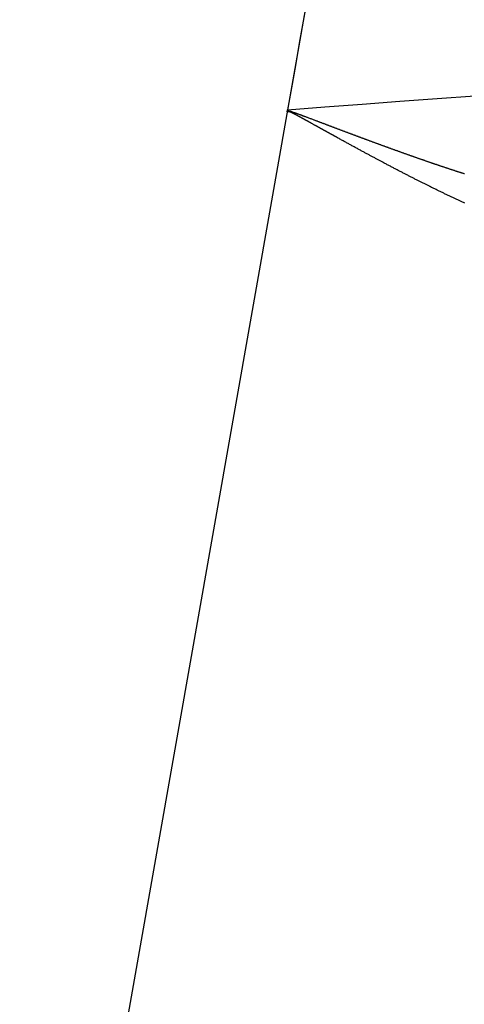
# Model space of a CAD drawing. Units: millimetres. Extents: x -63 to 3329, y -1685 to 0.
# Drawn here: x 91 to 93, y -756 to -750 of the extents above; entities that cross this region are included whole.
import ezdxf

# ---------------------------------------------------------------- set-up
doc = ezdxf.new("R2010")
doc.units = ezdxf.units.MM
doc.header["$PDMODE"] = 34
doc.layers.add('00_ANOTACIONES', color=250, linetype='Continuous', lineweight=9)
doc.styles.add('catalogos 2.5', font='arial.ttf', dxfattribs={"height": 2.5})
doc.dimstyles.new('1-1', dxfattribs={"dimtxt": 2.5, "dimasz": 2.5, "dimexe": 0.5, "dimexo": 2.5, "dimgap": 1, "dimtad": 1, "dimzin": 0, "dimdsep": 46, "dimtxsty": 'catalogos 2.5', "dimcen": 0, "dimclrd": 256, "dimclre": 256, "dimclrt": 256, "dimadec": 0, "dimazin": 0, "dimtp": 0.2, "dimtm": 0.2, "dimtfac": 0.2, "dimtmove": 0, "dimatfit": 0, "dimfxl": 1, "dimtolj": 1, "dimtzin": 0, "dimarcsym": 0})

# ---------------------------------------------------------------- blocks, each defined once
blk = doc.blocks.new('*D363')
at = {"layer": '00_ANOTACIONES', "lineweight": -2, "ltscale": 10, "transparency": 16777216}
for p, q in [((68.7294, -760.2803), (68.7294, -746.1817)), ((170.7294, -760.2803), (170.7294, -746.1817)), ((71.2294, -746.6817), (168.2294, -746.6817))]:
    blk.add_line(p, q, dxfattribs=at)
at = {"layer": '00_ANOTACIONES', "ltscale": 10, "transparency": 16777216}
for points in [[(71.2294, -746.265), (71.2294, -747.0983), (68.7294, -746.6817)], [(168.2294, -746.265), (168.2294, -747.0983), (170.7294, -746.6817)]]:
    blk.add_solid(points, dxfattribs=at)
at = {"layer": 'Defpoints', "color": 0, "ltscale": 10, "transparency": 16777216}
for p in [(170.7294, -746.6817), (68.7294, -762.7803), (170.7294, -762.7803)]:
    blk.add_point(p, dxfattribs=at)
at = {"layer": '00_ANOTACIONES', "ltscale": 10, "transparency": 16777216, "insert": (119.7294, -744.4317), "char_height": 2.5, "attachment_point": 5, "style": 'catalogos 2.5'}
blk.add_mtext('\\A1;L', dxfattribs=at)
blk = doc.blocks.new('doble manilla cortizo')
for points in [[(101.5054, -335.558), (101.4809, -335.6971), (101.4563, -335.8362), (101.4318, -335.9752), (101.4073, -336.1143), (101.3828, -336.2534)], [(101.6511, -334.7235), (99.8236, -345.1051)], [(102.4913, -336.6551), (102.488, -336.654), (102.4847, -336.6529), (102.4814, -336.6519), (102.478, -336.6508), (102.4747, -336.6497), (102.4713, -336.6486), (102.468, -336.6476), (102.4646, -336.6465), (102.4612, -336.6454), (102.4579, -336.6443), (102.4545, -336.6432), (102.4511, -336.6421), (102.4477, -336.641), (102.4443, -336.6399), (102.4409, -336.6388), (102.4375, -336.6377), (102.4341, -336.6365), (102.4306, -336.6354), (102.4272, -336.6343), (102.4237, -336.6332), (102.4203, -336.632), (102.4168, -336.6309), (102.4134, -336.6298), (102.4099, -336.6286), (102.4064, -336.6275), (102.4029, -336.6263), (102.3994, -336.6252), (102.3959, -336.624), (102.3924, -336.6228), (102.3889, -336.6217), (102.3854, -336.6205), (102.3819, -336.6193), (102.3783, -336.6182), (102.3748, -336.617), (102.3713, -336.6158), (102.3677, -336.6146), (102.3641, -336.6134), (102.3606, -336.6122), (102.357, -336.611), (102.3534, -336.6098), (102.3498, -336.6086), (102.3462, -336.6074), (102.3427, -336.6062), (102.34, -336.6053), (102.3372, -336.6044), (102.3344, -336.6034), (102.3316, -336.6025), (102.3287, -336.6015), (102.3259, -336.6005), (102.323, -336.5996), (102.3201, -336.5986), (102.3173, -336.5976), (102.3144, -336.5966), (102.3114, -336.5957), (102.3085, -336.5947), (102.3056, -336.5937), (102.3027, -336.5927), (102.2997, -336.5917), (102.2968, -336.5907), (102.2938, -336.5896), (102.2908, -336.5886), (102.2878, -336.5876), (102.2848, -336.5866), (102.2818, -336.5855), (102.2788, -336.5845), (102.2757, -336.5835), (102.2727, -336.5824), (102.2696, -336.5814), (102.2665, -336.5803), (102.2635, -336.5792), (102.2604, -336.5782), (102.2573, -336.5771), (102.2542, -336.576), (102.251, -336.575), (102.2479, -336.5739), (102.2448, -336.5728), (102.2416, -336.5717), (102.2384, -336.5706), (102.2353, -336.5695), (102.2321, -336.5684), (102.2289, -336.5673), (102.2257, -336.5662), (102.2224, -336.565), (102.2192, -336.5639), (102.216, -336.5628), (102.2127, -336.5617), (102.2095, -336.5605), (102.2062, -336.5594), (102.2029, -336.5582), (102.1996, -336.5571), (102.1963, -336.5559), (102.193, -336.5548), (102.1897, -336.5536), (102.1863, -336.5524), (102.183, -336.5512), (102.1796, -336.5501), (102.1762, -336.5489), (102.1729, -336.5477), (102.1695, -336.5465), (102.1661, -336.5453), (102.1626, -336.5441), (102.1592, -336.5429), (102.1558, -336.5417), (102.1523, -336.5404), (102.1489, -336.5392), (102.1454, -336.538), (102.1419, -336.5368), (102.1384, -336.5355), (102.1349, -336.5343), (102.1314, -336.533), (102.1279, -336.5318), (102.1244, -336.5305), (102.1208, -336.5293), (102.1173, -336.528), (102.1137, -336.5267), (102.1101, -336.5254), (102.1066, -336.5242), (102.103, -336.5229), (102.0993, -336.5216), (102.0957, -336.5203), (102.0921, -336.519), (102.0885, -336.5177), (102.0848, -336.5164), (102.0811, -336.5151), (102.0775, -336.5137), (102.0738, -336.5124), (102.0701, -336.5111), (102.0664, -336.5098), (102.0627, -336.5084), (102.0589, -336.5071), (102.0552, -336.5057), (102.0514, -336.5044), (102.0477, -336.503), (102.0439, -336.5017), (102.0401, -336.5003), (102.0363, -336.4989), (102.0325, -336.4975), (102.0287, -336.4962), (102.0251, -336.4948), (102.0219, -336.4937), (102.0186, -336.4925), (102.0153, -336.4913), (102.0121, -336.4901), (102.0088, -336.4889), (102.0055, -336.4877), (102.0022, -336.4865), (101.9989, -336.4853), (101.9956, -336.4841), (101.9923, -336.4829), (101.989, -336.4817), (101.9857, -336.4805), (101.9824, -336.4793), (101.9791, -336.4781), (101.9758, -336.4769), (101.9724, -336.4757), (101.9691, -336.4745), (101.9658, -336.4732), (101.9625, -336.472), (101.9592, -336.4708), (101.9558, -336.4696), (101.9525, -336.4684), (101.9492, -336.4671), (101.9458, -336.4659), (101.9425, -336.4647), (101.9391, -336.4635), (101.9358, -336.4622), (101.9324, -336.461), (101.9291, -336.4598), (101.9257, -336.4585), (101.9224, -336.4573), (101.919, -336.4561), (101.9156, -336.4548), (101.9123, -336.4536), (101.9089, -336.4523), (101.9055, -336.4511), (101.9022, -336.4499), (101.8988, -336.4486), (101.8954, -336.4474), (101.892, -336.4461), (101.8886, -336.4449), (101.8853, -336.4436), (101.8819, -336.4424), (101.8785, -336.4411), (101.8751, -336.4398), (101.8717, -336.4386), (101.8683, -336.4373), (101.8649, -336.4361), (101.8615, -336.4348), (101.8581, -336.4336), (101.8547, -336.4323), (101.8513, -336.431), (101.848, -336.4298), (101.8446, -336.4285), (101.8412, -336.4273), (101.8379, -336.426), (101.8345, -336.4248), (101.8311, -336.4235), (101.8278, -336.4223), (101.8244, -336.4211), (101.8211, -336.4198), (101.8178, -336.4186), (101.8144, -336.4173), (101.8111, -336.4161), (101.8077, -336.4148), (101.8044, -336.4136), (101.801, -336.4123), (101.7977, -336.4111), (101.7943, -336.4098), (101.791, -336.4086), (101.7876, -336.4073), (101.7842, -336.406), (101.7809, -336.4048), (101.7775, -336.4035), (101.7742, -336.4023), (101.7708, -336.401), (101.7674, -336.3998), (101.7641, -336.3985), (101.7607, -336.3972), (101.7574, -336.396), (101.754, -336.3947), (101.7506, -336.3934), (101.7473, -336.3922), (101.7439, -336.3909), (101.7406, -336.3897), (101.7372, -336.3884), (101.7338, -336.3871), (101.7305, -336.3859), (101.7271, -336.3846), (101.7238, -336.3834), (101.7204, -336.3821), (101.717, -336.3808), (101.7137, -336.3796), (101.7103, -336.3783), (101.707, -336.377), (101.7036, -336.3758), (101.7003, -336.3745), (101.697, -336.3733), (101.6937, -336.372), (101.6904, -336.3708), (101.6871, -336.3696), (101.6838, -336.3683), (101.6806, -336.3671), (101.6773, -336.3659), (101.674, -336.3646), (101.6707, -336.3634), (101.6674, -336.3621), (101.6641, -336.3609), (101.6608, -336.3596), (101.6575, -336.3584), (101.6541, -336.3571), (101.6508, -336.3559), (101.6475, -336.3546), (101.6441, -336.3533), (101.6408, -336.3521), (101.6374, -336.3508), (101.634, -336.3495), (101.6307, -336.3483), (101.6273, -336.347), (101.624, -336.3457), (101.6206, -336.3444), (101.6172, -336.3432), (101.6138, -336.3419), (101.6104, -336.3406), (101.607, -336.3393), (101.6036, -336.338), (101.6002, -336.3367), (101.5968, -336.3355), (101.5934, -336.3342), (101.59, -336.3329), (101.5866, -336.3316), (101.5832, -336.3303), (101.5797, -336.329), (101.5763, -336.3277), (101.5729, -336.3264), (101.5694, -336.3251), (101.566, -336.3238), (101.5625, -336.3225), (101.5591, -336.3212), (101.5556, -336.3199), (101.5522, -336.3186), (101.5487, -336.3173), (101.5452, -336.316), (101.5403, -336.3141), (101.5353, -336.3122), (101.5305, -336.3104), (101.5258, -336.3086), (101.5213, -336.3069), (101.5169, -336.3053), (101.5127, -336.3037), (101.5086, -336.3022), (101.5047, -336.3007), (101.5009, -336.2993), (101.4973, -336.2979), (101.4938, -336.2966), (101.4905, -336.2954), (101.4874, -336.2942), (101.4844, -336.2931), (101.4815, -336.292), (101.4788, -336.291), (101.4762, -336.29), (101.4738, -336.2891), (101.4716, -336.2883), (101.4695, -336.2875), (101.4675, -336.2868), (101.4657, -336.2861), (101.4641, -336.2855), (101.4598, -336.2839), (101.4556, -336.2824), (101.4516, -336.2809), (101.4477, -336.2795), (101.444, -336.2782), (101.4405, -336.2769), (101.4372, -336.2757), (101.4341, -336.2746), (101.4311, -336.2736), (101.4284, -336.2726), (101.4258, -336.2717), (101.4234, -336.2709), (101.4193, -336.2695), (101.4154, -336.2683), (101.4118, -336.2672), (101.4085, -336.2662), (101.4055, -336.2653), (101.4027, -336.2645), (101.3989, -336.2636), (101.3953, -336.2629), (101.3921, -336.2623), (101.3885, -336.2619), (101.3848, -336.2618), (101.3813, -336.2619), (101.3814, -336.2611), (101.3815, -336.2603), (101.3817, -336.2596), (101.3818, -336.2588), (101.3819, -336.258), (101.3821, -336.2573), (101.3822, -336.2565), (101.3823, -336.2557), (101.3825, -336.2549), (101.3826, -336.2542), (101.3828, -336.2534), (101.6168, -336.2351), (101.8509, -336.2171), (102.0853, -336.1993), (102.3198, -336.1818), (102.5545, -336.1646)], [(102.4921, -336.8374), (102.4878, -336.8354), (102.4834, -336.8334), (102.479, -336.8315), (102.4746, -336.8295), (102.4702, -336.8274), (102.4658, -336.8254), (102.4614, -336.8234), (102.457, -336.8213), (102.4525, -336.8193), (102.4481, -336.8172), (102.4436, -336.8152), (102.4391, -336.8131), (102.4347, -336.811), (102.4302, -336.8089), (102.4256, -336.8068), (102.4211, -336.8047), (102.4166, -336.8026), (102.412, -336.8004), (102.4075, -336.7983), (102.4029, -336.7961), (102.3983, -336.794), (102.3937, -336.7918), (102.3891, -336.7896), (102.3845, -336.7874), (102.3799, -336.7852), (102.3753, -336.783), (102.3706, -336.7808), (102.366, -336.7786), (102.3613, -336.7763), (102.3566, -336.7741), (102.3519, -336.7718), (102.3472, -336.7695), (102.3425, -336.7673), (102.3378, -336.765), (102.333, -336.7627), (102.3283, -336.7604), (102.3235, -336.7581), (102.3187, -336.7557), (102.314, -336.7534), (102.3092, -336.7511), (102.3044, -336.7487), (102.2995, -336.7464), (102.2947, -336.744), (102.2899, -336.7416), (102.285, -336.7392), (102.2844, -336.7389), (102.2838, -336.7386), (102.2825, -336.738), (102.28, -336.7367), (102.2794, -336.7364), (102.2787, -336.7361), (102.2781, -336.7358), (102.2775, -336.7355), (102.2769, -336.7352), (102.2764, -336.7349), (102.2758, -336.7347), (102.2753, -336.7344), (102.2711, -336.7323), (102.2669, -336.7302), (102.2626, -336.7281), (102.2584, -336.726), (102.2542, -336.7239), (102.2499, -336.7218), (102.2456, -336.7197), (102.2414, -336.7175), (102.2371, -336.7154), (102.2328, -336.7132), (102.2284, -336.7111), (102.2241, -336.7089), (102.2198, -336.7067), (102.2154, -336.7045), (102.2111, -336.7023), (102.2067, -336.7001), (102.2023, -336.6979), (102.1979, -336.6957), (102.1935, -336.6935), (102.1891, -336.6912), (102.1846, -336.689), (102.1802, -336.6867), (102.1757, -336.6844), (102.1712, -336.6822), (102.1668, -336.6799), (102.1623, -336.6776), (102.1577, -336.6753), (102.1532, -336.673), (102.1487, -336.6706), (102.1442, -336.6683), (102.1396, -336.666), (102.135, -336.6636), (102.1305, -336.6613), (102.1259, -336.6589), (102.1213, -336.6565), (102.1166, -336.6541), (102.112, -336.6517), (102.1074, -336.6494), (102.1027, -336.6469), (102.0981, -336.6445), (102.0934, -336.6421), (102.0887, -336.6397), (102.084, -336.6372), (102.0793, -336.6348), (102.0746, -336.6323), (102.0698, -336.6298), (102.0651, -336.6274), (102.0603, -336.6249), (102.0556, -336.6224), (102.0508, -336.6199), (102.046, -336.6174), (102.0412, -336.6148), (102.0364, -336.6123), (102.0316, -336.6098), (102.0267, -336.6072), (102.0219, -336.6047), (102.017, -336.6021), (102.0121, -336.5995), (102.0072, -336.5969), (102.0023, -336.5944), (101.9974, -336.5918), (101.9925, -336.5891), (101.9876, -336.5865), (101.9872, -336.5864), (101.9869, -336.5862), (101.9863, -336.5859), (101.985, -336.5852), (101.9843, -336.5848), (101.984, -336.5847), (101.9837, -336.5845), (101.9834, -336.5843), (101.9831, -336.5842), (101.9829, -336.584), (101.9826, -336.5839), (101.9786, -336.5817), (101.9745, -336.5796), (101.9704, -336.5774), (101.9663, -336.5752), (101.9621, -336.573), (101.958, -336.5708), (101.9538, -336.5686), (101.9496, -336.5663), (101.9454, -336.5641), (101.9412, -336.5618), (101.9369, -336.5595), (101.9326, -336.5572), (101.9284, -336.5549), (101.9241, -336.5526), (101.9197, -336.5503), (101.9154, -336.548), (101.911, -336.5456), (101.9066, -336.5433), (101.9022, -336.5409), (101.8978, -336.5385), (101.8934, -336.5361), (101.8889, -336.5337), (101.8845, -336.5313), (101.88, -336.5289), (101.8755, -336.5265), (101.8709, -336.524), (101.8664, -336.5216), (101.8618, -336.5191), (101.8572, -336.5166), (101.8526, -336.5141), (101.848, -336.5116), (101.8434, -336.5091), (101.8387, -336.5065), (101.834, -336.504), (101.8293, -336.5015), (101.8246, -336.4989), (101.8199, -336.4963), (101.8151, -336.4937), (101.8103, -336.4911), (101.8055, -336.4885), (101.8007, -336.4859), (101.7959, -336.4832), (101.791, -336.4806), (101.7862, -336.4779), (101.7813, -336.4753), (101.7764, -336.4726), (101.7715, -336.4699), (101.7665, -336.4672), (101.7616, -336.4645), (101.7566, -336.4617), (101.7516, -336.459), (101.7466, -336.4563), (101.7415, -336.4535), (101.7365, -336.4507), (101.7314, -336.4479), (101.7263, -336.4451), (101.7212, -336.4423), (101.7161, -336.4395), (101.7109, -336.4367), (101.7057, -336.4338), (101.7005, -336.431), (101.6953, -336.4281), (101.6901, -336.4252), (101.6875, -336.4238), (101.6873, -336.4237), (101.6872, -336.4236), (101.6868, -336.4234), (101.6864, -336.4232), (101.686, -336.423), (101.6858, -336.4229), (101.6857, -336.4228), (101.6855, -336.4227), (101.6853, -336.4226), (101.6852, -336.4225), (101.6851, -336.4224), (101.685, -336.4224), (101.6849, -336.4223), (101.6842, -336.422), (101.6835, -336.4216), (101.6828, -336.4212), (101.6821, -336.4208), (101.6814, -336.4204), (101.6807, -336.42), (101.68, -336.4196), (101.6793, -336.4192), (101.6786, -336.4188), (101.6778, -336.4184), (101.6771, -336.418), (101.6763, -336.4176), (101.6756, -336.4172), (101.6748, -336.4168), (101.674, -336.4163), (101.6732, -336.4159), (101.6724, -336.4154), (101.6716, -336.415), (101.6708, -336.4146), (101.67, -336.4141), (101.6692, -336.4136), (101.6683, -336.4132), (101.6675, -336.4127), (101.6666, -336.4122), (101.6658, -336.4118), (101.6649, -336.4113), (101.664, -336.4108), (101.6631, -336.4103), (101.6623, -336.4098), (101.6614, -336.4093), (101.6604, -336.4088), (101.6595, -336.4083), (101.6586, -336.4078), (101.6577, -336.4073), (101.6567, -336.4068), (101.6558, -336.4063), (101.6548, -336.4057), (101.6539, -336.4052), (101.6529, -336.4047), (101.6519, -336.4041), (101.6509, -336.4036), (101.65, -336.403), (101.649, -336.4025), (101.6479, -336.4019), (101.6469, -336.4013), (101.6459, -336.4008), (101.6449, -336.4002), (101.6438, -336.3996), (101.6428, -336.399), (101.6417, -336.3985), (101.6407, -336.3979), (101.6396, -336.3973), (101.6385, -336.3967), (101.6374, -336.3961), (101.6363, -336.3955), (101.6352, -336.3949), (101.6341, -336.3942), (101.633, -336.3936), (101.6318, -336.393), (101.6307, -336.3924), (101.6296, -336.3917), (101.6284, -336.3911), (101.6273, -336.3904), (101.6261, -336.3898), (101.6249, -336.3891), (101.6237, -336.3885), (101.6225, -336.3878), (101.6213, -336.3872), (101.6201, -336.3865), (101.6189, -336.3858), (101.6177, -336.3851), (101.6164, -336.3845), (101.6152, -336.3838), (101.614, -336.3831), (101.6127, -336.3824), (101.6114, -336.3817), (101.6102, -336.381), (101.6089, -336.3803), (101.6076, -336.3796), (101.6063, -336.3788), (101.605, -336.3781), (101.6037, -336.3774), (101.6024, -336.3767), (101.601, -336.3759), (101.5997, -336.3752), (101.5984, -336.3744), (101.597, -336.3737), (101.5957, -336.3729), (101.5943, -336.3722), (101.5929, -336.3714), (101.5915, -336.3707), (101.5901, -336.3699), (101.5887, -336.3691), (101.5873, -336.3683), (101.5859, -336.3676), (101.5845, -336.3668), (101.5831, -336.366), (101.5816, -336.3652), (101.5802, -336.3644), (101.5787, -336.3636), (101.5772, -336.3627), (101.5758, -336.3619), (101.5743, -336.3611), (101.5728, -336.3603), (101.5713, -336.3594), (101.5698, -336.3586), (101.5682, -336.3578), (101.5667, -336.3569), (101.5652, -336.3561), (101.5636, -336.3552), (101.5621, -336.3543), (101.5605, -336.3535), (101.559, -336.3526), (101.5574, -336.3517), (101.5558, -336.3509), (101.5542, -336.35), (101.5526, -336.3491), (101.551, -336.3482), (101.5478, -336.3464), (101.5446, -336.3446), (101.5413, -336.3428), (101.5381, -336.341), (101.5348, -336.3392), (101.5331, -336.3383), (101.5315, -336.3374), (101.5299, -336.3365), (101.5283, -336.3356), (101.5267, -336.3347), (101.5251, -336.3339), (101.5236, -336.333), (101.522, -336.3322), (101.5205, -336.3313), (101.519, -336.3305), (101.5175, -336.3297), (101.516, -336.3288), (101.5146, -336.328), (101.5131, -336.3272), (101.5117, -336.3264), (101.5103, -336.3257), (101.5089, -336.3249), (101.5075, -336.3241), (101.5061, -336.3233), (101.5047, -336.3226), (101.5034, -336.3219), (101.502, -336.3211), (101.5007, -336.3204), (101.4994, -336.3197), (101.4981, -336.319), (101.4969, -336.3183), (101.4956, -336.3176), (101.4944, -336.3169), (101.4931, -336.3162), (101.4919, -336.3155), (101.4907, -336.3149), (101.4895, -336.3142), (101.4884, -336.3136), (101.4872, -336.3129), (101.4861, -336.3123), (101.4849, -336.3117), (101.4838, -336.3111), (101.4827, -336.3105), (101.4817, -336.3099), (101.4806, -336.3093), (101.4795, -336.3087), (101.4785, -336.3081), (101.4775, -336.3076), (101.4765, -336.307), (101.4755, -336.3065), (101.4745, -336.306), (101.4735, -336.3054), (101.4726, -336.3049), (101.4717, -336.3044), (101.4707, -336.3039), (101.4698, -336.3034), (101.4689, -336.3029), (101.4681, -336.3024), (101.4672, -336.302), (101.4664, -336.3015), (101.4655, -336.301), (101.4647, -336.3006), (101.4639, -336.3002), (101.4631, -336.2997), (101.4623, -336.2993), (101.4616, -336.2989), (101.4609, -336.2985), (101.4601, -336.2981), (101.46, -336.2981), (101.46, -336.298), (101.4599, -336.298), (101.4598, -336.2979), (101.4598, -336.2979), (101.4597, -336.2979), (101.4596, -336.2978), (101.4596, -336.2978), (101.4595, -336.2978), (101.4594, -336.2977), (101.4586, -336.2973), (101.4579, -336.2969), (101.4571, -336.2965), (101.4564, -336.2961), (101.4556, -336.2957), (101.4549, -336.2953), (101.4541, -336.2949), (101.4534, -336.2945), (101.4527, -336.2941), (101.452, -336.2937), (101.4512, -336.2933), (101.4505, -336.2929), (101.4498, -336.2925), (101.4491, -336.2922), (101.4484, -336.2918), (101.4478, -336.2914), (101.4471, -336.2911), (101.4464, -336.2907), (101.4457, -336.2903), (101.4451, -336.29), (101.4444, -336.2896), (101.4438, -336.2893), (101.4431, -336.2889), (101.4425, -336.2886), (101.4418, -336.2882), (101.4412, -336.2879), (101.4406, -336.2876), (101.44, -336.2873), (101.4393, -336.2869), (101.4387, -336.2866), (101.4381, -336.2863), (101.4375, -336.286), (101.4369, -336.2857), (101.4363, -336.2853), (101.4358, -336.285), (101.4352, -336.2847), (101.4346, -336.2844), (101.4341, -336.2841), (101.4335, -336.2838), (101.433, -336.2836), (101.4324, -336.2833), (101.4319, -336.283), (101.4313, -336.2827), (101.4308, -336.2824), (101.4303, -336.2822), (101.4298, -336.2819), (101.4292, -336.2816), (101.4287, -336.2814), (101.4282, -336.2811), (101.4277, -336.2808), (101.4272, -336.2806), (101.4268, -336.2803), (101.4263, -336.2801), (101.4258, -336.2799), (101.4253, -336.2796), (101.4249, -336.2794), (101.4244, -336.2791), (101.424, -336.2789), (101.4235, -336.2787), (101.4231, -336.2785), (101.423, -336.2784), (101.4229, -336.2784), (101.4227, -336.2783), (101.4224, -336.2781), (101.4223, -336.2781), (101.4222, -336.278), (101.4221, -336.278), (101.422, -336.2779), (101.4218, -336.2778), (101.4217, -336.2778), (101.4215, -336.2777), (101.4214, -336.2776), (101.4206, -336.2772), (101.4199, -336.2769), (101.4191, -336.2765), (101.4184, -336.2761), (101.4177, -336.2758), (101.417, -336.2754), (101.4163, -336.2751), (101.4156, -336.2748), (101.4149, -336.2744), (101.4143, -336.2741), (101.4136, -336.2738), (101.413, -336.2735), (101.4123, -336.2732), (101.4117, -336.2729), (101.411, -336.2726), (101.4104, -336.2723), (101.4098, -336.2721), (101.4092, -336.2718), (101.4086, -336.2715), (101.4081, -336.2713), (101.4075, -336.271), (101.4069, -336.2708), (101.4064, -336.2705), (101.4058, -336.2703), (101.4053, -336.2701), (101.4048, -336.2698), (101.4042, -336.2696), (101.4037, -336.2694), (101.4036, -336.2694), (101.4035, -336.2693), (101.4033, -336.2692), (101.4029, -336.2691), (101.4027, -336.269), (101.4025, -336.2689), (101.4024, -336.2689), (101.4023, -336.2688), (101.4021, -336.2688), (101.402, -336.2687), (101.4018, -336.2686), (101.4011, -336.2683), (101.4004, -336.2681), (101.3997, -336.2678), (101.399, -336.2676), (101.3983, -336.2673), (101.3976, -336.2671), (101.397, -336.2669), (101.3963, -336.2667), (101.396, -336.2666), (101.3957, -336.2665), (101.3954, -336.2664), (101.3951, -336.2663), (101.3946, -336.2662), (101.394, -336.266), (101.3934, -336.2658), (101.3931, -336.2658), (101.3928, -336.2657), (101.3925, -336.2656), (101.3922, -336.2655), (101.3919, -336.2655), (101.3915, -336.2654), (101.3908, -336.2652), (101.3901, -336.2651), (101.3894, -336.265), (101.3888, -336.2649), (101.3881, -336.2648), (101.3874, -336.2647), (101.3867, -336.2647), (101.386, -336.2646), (101.3854, -336.2646), (101.3847, -336.2645), (101.384, -336.2645), (101.3834, -336.2645), (101.3827, -336.2645), (101.3821, -336.2646), (101.3814, -336.2646), (101.3808, -336.2647), (101.3808, -336.2644), (101.3809, -336.2642), (101.3809, -336.2639), (101.3809, -336.2637), (101.381, -336.2634), (101.381, -336.2631), (101.3811, -336.2629), (101.3811, -336.2626), (101.3812, -336.2624), (101.3812, -336.2621), (101.3813, -336.2619)]]:
    blk.add_lwpolyline(points)

msp = doc.modelspace()

# ---------------------------------------------------------------- block references
msp.add_blockref('doble manilla cortizo', (-8.9982, -413.9702))

# ---------------------------------------------------------------- dimensions: what is measured, and where the dimension line sits
at = {"layer": '00_ANOTACIONES', "ltscale": 10}
dim = msp.add_linear_dim(base=(170.7294, -746.6817), p1=(68.7294, -762.7803), p2=(170.7294, -762.7803), text='L', dimstyle='1-1', dxfattribs=at)
dim.commit()
dim.dimension.update_dxf_attribs({"geometry": '*D363', "text_midpoint": (119.7294, -744.4317)})

doc.saveas('drawing.dxf')
